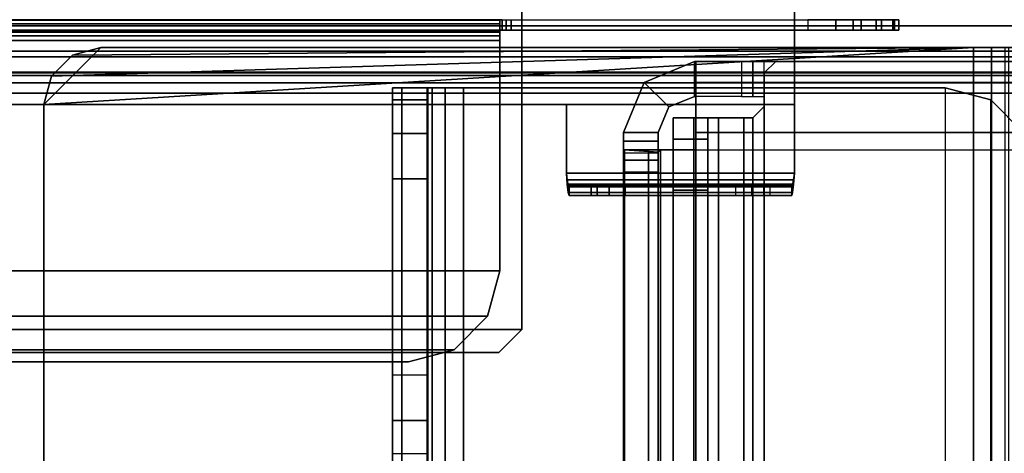
# Model space of a CAD drawing. Units: inches. Extents: x -2 to 155, y -6 to 65.
# Drawn here: x 72 to 76, y 10 to 11 of the extents above; entities that cross this region are included whole.
import ezdxf

# ---------------------------------------------------------------- set-up
doc = ezdxf.new("R2010")
doc.units = ezdxf.units.IN
doc.header["$MEASUREMENT"] = 0
for name, color, linetype in [('ELEC', 1, 'Continuous'), ('FRAME', 7, 'Continuous'), ('FRAME-BRACKET', 7, 'Continuous'), ('FRAME-CONNECTOR', 7, 'Continuous'), ('FRAME-LIGHTSEAL', 7, 'Continuous'), ('FRAME-OTHER', 7, 'Continuous'), ('TILE-STEEL', 3, 'Continuous'), ('WKSURF-TOP', 6, 'Continuous')]:
    doc.layers.add(name, color=color, linetype=linetype)
doc.styles.get("Standard").update_dxf_attribs({"font": 'arial.ttf'})

# ---------------------------------------------------------------- blocks, each defined once
blk = doc.blocks.new('MHQ100_4207_0T')
at = {"layer": 'FRAME'}
for points in [[(83.68, -6.2325, 5.675), (83.68, -7.7675, 5.675), (42.32, -7.7675, 5.675), (42.32, -6.2325, 5.675)], [(42.32, -6.2325, 5.6), (83.68, -6.2325, 5.6), (83.68, -7.7675, 5.6), (42.32, -7.7675, 5.6)], [(42.32, -6.2325, 6.901), (42.32, -7.7675, 6.901), (83.68, -7.7675, 6.901), (83.68, -6.2325, 6.901)], [(42.32, -7.7675, 6.976), (83.68, -7.7675, 6.976), (83.68, -6.2325, 6.976), (42.32, -6.2325, 6.976)], [(42.32, -6.2325, 27.925), (42.32, -7.7675, 27.925), (83.68, -7.7675, 27.925), (83.68, -6.2325, 27.925)], [(42.32, -7.7675, 28), (83.68, -7.7675, 28), (83.68, -6.2325, 28), (42.32, -6.2325, 28)], [(83.68, -6.2325, 26.699), (83.68, -7.7675, 26.699), (42.32, -7.7675, 26.699), (42.32, -6.2325, 26.699)], [(42.32, -6.2325, 26.624), (83.68, -6.2325, 26.624), (83.68, -7.7675, 26.624), (42.32, -7.7675, 26.624)], [(42.32, -7.7675, 5.675), (83.68, -7.7675, 5.675), (83.68, -7.8025, 5.6844), (42.32, -7.8025, 5.6844)], [(83.68, -7.7675, 5.6), (42.32, -7.7675, 5.6), (42.32, -7.84, 5.6194), (83.68, -7.84, 5.6194)], [(42.32, -7.8025, 6.8916), (83.68, -7.8025, 6.8916), (83.68, -7.7675, 6.901), (42.32, -7.7675, 6.901)], [(83.68, -7.84, 6.9566), (42.32, -7.84, 6.9566), (42.32, -7.7675, 6.976), (83.68, -7.7675, 6.976)], [(42.32, -7.8025, 27.9156), (83.68, -7.8025, 27.9156), (83.68, -7.7675, 27.925), (42.32, -7.7675, 27.925)], [(83.68, -7.84, 27.9806), (42.32, -7.84, 27.9806), (42.32, -7.7675, 28), (83.68, -7.7675, 28)], [(42.32, -7.7675, 26.699), (83.68, -7.7675, 26.699), (83.68, -7.8025, 26.7084), (42.32, -7.8025, 26.7084)], [(83.68, -7.7675, 26.624), (42.32, -7.7675, 26.624), (42.32, -7.84, 26.6434), (83.68, -7.84, 26.6434)], [(42.32, -7.8025, 5.6844), (83.68, -7.8025, 5.6844), (83.68, -7.8281, 5.71), (42.32, -7.8281, 5.71)], [(42.32, -7.8281, 6.866), (83.68, -7.8281, 6.866), (83.68, -7.8025, 6.8916), (42.32, -7.8025, 6.8916)], [(42.32, -7.8281, 27.89), (83.68, -7.8281, 27.89), (83.68, -7.8025, 27.9156), (42.32, -7.8025, 27.9156)], [(42.32, -7.8025, 26.7084), (83.68, -7.8025, 26.7084), (83.68, -7.8281, 26.734), (42.32, -7.8281, 26.734)], [(42.32, -7.8281, 5.71), (83.68, -7.8281, 5.71), (83.68, -7.8375, 5.745), (42.32, -7.8375, 5.745)], [(42.32, -7.8375, 6.831), (83.68, -7.8375, 6.831), (83.68, -7.8281, 6.866), (42.32, -7.8281, 6.866)], [(42.32, -7.8375, 27.855), (83.68, -7.8375, 27.855), (83.68, -7.8281, 27.89), (42.32, -7.8281, 27.89)], [(42.32, -7.8281, 26.734), (83.68, -7.8281, 26.734), (83.68, -7.8375, 26.769), (42.32, -7.8375, 26.769)], [(83.68, -7.8375, 5.745), (83.68, -7.8375, 6.831), (42.32, -7.8375, 6.831), (42.32, -7.8375, 5.745)], [(42.32, -7.8375, 27.855), (42.32, -7.8375, 26.769), (83.68, -7.8375, 26.769), (83.68, -7.8375, 27.855)], [(83.68, -7.84, 5.6194), (42.32, -7.84, 5.6194), (42.32, -7.8931, 5.6725), (83.68, -7.8931, 5.6725)], [(83.68, -7.8931, 6.9035), (42.32, -7.8931, 6.9035), (42.32, -7.84, 6.9566), (83.68, -7.84, 6.9566)], [(83.68, -7.8931, 27.9275), (42.32, -7.8931, 27.9275), (42.32, -7.84, 27.9806), (83.68, -7.84, 27.9806)], [(83.68, -7.84, 26.6434), (42.32, -7.84, 26.6434), (42.32, -7.8931, 26.6965), (83.68, -7.8931, 26.6965)], [(83.68, -7.8931, 5.6725), (42.32, -7.8931, 5.6725), (42.32, -7.9125, 5.745), (83.68, -7.9125, 5.745)], [(83.68, -7.9125, 6.831), (42.32, -7.9125, 6.831), (42.32, -7.8931, 6.9035), (83.68, -7.8931, 6.9035)], [(83.68, -7.9125, 27.855), (42.32, -7.9125, 27.855), (42.32, -7.8931, 27.9275), (83.68, -7.8931, 27.9275)], [(83.68, -7.8931, 26.6965), (42.32, -7.8931, 26.6965), (42.32, -7.9125, 26.769), (83.68, -7.9125, 26.769)], [(42.32, -7.9125, 6.831), (42.32, -7.9125, 5.745), (83.68, -7.9125, 5.745), (83.68, -7.9125, 6.831)], [(83.68, -7.9125, 26.769), (83.68, -7.9125, 27.855), (42.32, -7.9125, 27.855), (42.32, -7.9125, 26.769)]]:
    blk.add_3dface(points, dxfattribs=at)
at = {"layer": 'FRAME-BRACKET'}
for points in [[(43.935, -0.256, 7.095), (43.935, -7.744, 7.095), (44.0925, -7.7862, 7.095), (44.0925, -0.2138, 7.095)], [(44.0925, -7.7862, 6.975), (44.0925, -0.2138, 6.975), (43.935, -0.256, 6.975), (43.935, -7.744, 6.975)], [(45.755, -7.7862, 7.095), (44.0925, -7.7862, 7.095), (44.0925, -0.2138, 7.095), (45.755, -0.2138, 7.095)], [(44.0925, -7.7862, 6.975), (44.0925, -0.2138, 6.975), (45.755, -0.2138, 6.975), (45.755, -7.7862, 6.975)], [(45.8175, -7.7862, 7.1117), (45.8175, -0.2138, 7.1117), (45.755, -0.2138, 7.095), (45.755, -7.7862, 7.095)], [(45.8775, -0.2138, 7.0078), (45.8775, -7.7862, 7.0078), (45.755, -7.7862, 6.975), (45.755, -0.2138, 6.975)], [(45.8633, -7.7862, 7.1575), (45.8633, -0.2138, 7.1575), (45.8175, -0.2138, 7.1117), (45.8175, -7.7862, 7.1117)], [(45.88, -7.7862, 7.22), (45.88, -0.2138, 7.22), (45.8633, -0.2138, 7.1575), (45.8633, -7.7862, 7.1575)], [(45.9672, -0.2138, 7.0975), (45.9672, -7.7862, 7.0975), (45.8775, -7.7862, 7.0078), (45.8775, -0.2138, 7.0078)], [(45.88, -7.744, 7.6049), (45.88, -0.256, 7.6049), (45.88, -0.2138, 7.4474), (45.88, -7.7862, 7.4474)], [(45.88, -7.7862, 7.4474), (45.88, -7.7862, 7.22), (45.88, -0.2138, 7.22), (45.88, -0.2138, 7.4474)], [(46, -0.2138, 7.22), (46, -7.7862, 7.22), (45.9672, -7.7862, 7.0975), (45.9672, -0.2138, 7.0975)], [(46, -0.256, 7.6049), (46, -7.744, 7.6049), (46, -7.7862, 7.4474), (46, -0.2138, 7.4474)], [(46, -0.2138, 7.22), (46, -0.2138, 7.4474), (46, -7.7862, 7.4474), (46, -7.7862, 7.22)], [(43.8198, -0.3713, 7.095), (43.8198, -7.6287, 7.095), (43.935, -7.744, 7.095), (43.935, -0.256, 7.095)], [(43.935, -7.744, 6.975), (43.935, -0.256, 6.975), (43.8198, -0.3713, 6.975), (43.8198, -7.6287, 6.975)], [(45.88, -7.6287, 7.7202), (45.88, -0.3713, 7.7202), (45.88, -0.256, 7.6049), (45.88, -7.744, 7.6049)], [(46, -0.3713, 7.7202), (46, -7.6287, 7.7202), (46, -7.744, 7.6049), (46, -0.256, 7.6049)], [(45.88, -7.4713, 7.7624), (45.88, -0.5287, 7.7624), (45.88, -0.3713, 7.7202), (45.88, -7.6287, 7.7202)], [(46, -0.5287, 7.7624), (46, -7.4713, 7.7624), (46, -7.6287, 7.7202), (46, -0.3713, 7.7202)], [(45.88, -6.6376, 7.8046), (45.88, -1.3624, 7.8046), (45.88, -1.2049, 7.7624), (45.88, -6.7951, 7.7624)], [(46, -6.6376, 7.8046), (46, -1.3624, 7.8046), (46, -1.2049, 7.7624), (46, -6.7951, 7.7624)], [(45.88, -6.5223, 7.9199), (45.88, -1.4777, 7.9199), (45.88, -1.3624, 7.8046), (45.88, -6.6376, 7.8046)], [(46, -6.5223, 7.9199), (46, -1.4777, 7.9199), (46, -1.3624, 7.8046), (46, -6.6376, 7.8046)], [(43.995, -5.8846, 19.5686), (47.2028, -5.8846, 19.5686), (47.2028, -7.7281, 19.5686), (43.995, -7.925, 19.5686)], [(43.995, -5.9565, 19.6886), (43.995, -7.925, 19.6886), (47.2028, -7.7281, 19.6886), (47.2028, -5.8846, 19.6886)], [(47.2028, -7.7281, 19.6886), (47.2028, -7.7281, 19.5686), (47.2028, -5.8846, 19.5686), (47.2028, -5.8846, 19.6886)], [(43.995, -7.925, 19.5686), (43.995, -5.9565, 19.5686), (43.8725, -5.9565, 19.6014), (43.8725, -7.925, 19.6014)], [(43.8867, -7.925, 19.7511), (43.8867, -5.9565, 19.7511), (43.9325, -5.9565, 19.7053), (43.9325, -7.925, 19.7053)], [(43.9325, -7.925, 19.7053), (43.9325, -5.9565, 19.7053), (43.995, -5.9565, 19.6886), (43.995, -7.925, 19.6886)], [(45.88, -6.5223, 7.9199), (46, -6.5223, 7.9199), (46, -6.6376, 7.8046), (45.88, -6.6376, 7.8046)], [(45.88, -6.6376, 7.8046), (46, -6.6376, 7.8046), (46, -6.7951, 7.7624), (45.88, -6.7951, 7.7624)], [(46, -6.7951, 7.7624), (45.88, -6.7951, 7.7624), (45.88, -7.4713, 7.7624), (46, -7.4713, 7.7624)], [(45.88, -7.6287, 7.7202), (46, -7.6287, 7.7202), (46, -7.4713, 7.7624), (45.88, -7.4713, 7.7624)], [(43.935, -7.744, 6.975), (43.935, -7.744, 7.095), (43.8198, -7.6287, 7.095), (43.8198, -7.6287, 6.975)], [(45.88, -7.744, 7.6049), (46, -7.744, 7.6049), (46, -7.6287, 7.7202), (45.88, -7.6287, 7.7202)], [(44.0925, -7.7862, 6.975), (44.0925, -7.7862, 7.095), (43.935, -7.744, 7.095), (43.935, -7.744, 6.975)], [(43.995, -7.925, 19.5686), (47.2028, -7.7281, 19.5686), (47.1764, -7.8266, 19.5686)], [(47.0059, -7.925, 19.6886), (47.2028, -7.7281, 19.6886), (43.995, -7.925, 19.6886), (47.0059, -7.925, 19.6886)], [(45.88, -7.7862, 7.4474), (46, -7.7862, 7.4474), (46, -7.744, 7.6049), (45.88, -7.744, 7.6049)], [(47.2028, -7.7281, 19.6886), (47.0059, -7.925, 19.6886), (47.1043, -7.8986, 19.6886), (47.1764, -7.8266, 19.6886)], [(47.2028, -7.7281, 19.6886), (47.2028, -7.7281, 19.5686), (47.1764, -7.8266, 19.5686), (47.1764, -7.8266, 19.6886)], [(44.0925, -7.7862, 6.975), (44.0925, -7.7862, 7.095), (45.755, -7.7862, 7.095), (45.755, -7.7862, 6.975)], [(45.8175, -7.7862, 7.1117), (45.8775, -7.7862, 7.0078), (45.755, -7.7862, 6.975), (45.755, -7.7862, 7.095)], [(45.8633, -7.7862, 7.1575), (45.9672, -7.7862, 7.0975), (45.8775, -7.7862, 7.0078), (45.8175, -7.7862, 7.1117)], [(45.88, -7.7862, 7.22), (46, -7.7862, 7.22), (45.9672, -7.7862, 7.0975), (45.8633, -7.7862, 7.1575)], [(46, -7.7862, 7.22), (45.88, -7.7862, 7.22), (45.88, -7.7862, 7.4474), (46, -7.7862, 7.4474)], [(43.995, -7.925, 19.5686), (47.1764, -7.8266, 19.5686), (47.1043, -7.8986, 19.5686)], [(47.1764, -7.8266, 19.6886), (47.1764, -7.8266, 19.5686), (47.1043, -7.8986, 19.5686), (47.1043, -7.8986, 19.6886)], [(43.995, -7.925, 19.5686), (47.1043, -7.8986, 19.5686), (47.0059, -7.925, 19.5686)], [(47.1043, -7.8986, 19.6886), (47.1043, -7.8986, 19.5686), (47.0059, -7.925, 19.5686), (47.0059, -7.925, 19.6886)], [(43.9325, -7.925, 19.7053), (43.8725, -7.925, 19.6014), (43.7828, -7.925, 19.6911), (43.8867, -7.925, 19.7511)], [(43.995, -7.925, 19.6886), (43.995, -7.925, 19.5686), (43.8725, -7.925, 19.6014), (43.9325, -7.925, 19.7053)], [(43.995, -7.925, 19.6886), (43.995, -7.925, 19.5686), (47.0059, -7.925, 19.5686), (47.0059, -7.925, 19.6886)]]:
    blk.add_3dface(points, dxfattribs=at)
at = {"layer": 'FRAME-LIGHTSEAL'}
for points in [[(83.97, -8, 5.5), (83.97, -8, 0), (42.03, -8, 0), (42.03, -8, 5.5)], [(42.03, -8, 5.5), (42.03, -8.08, 5.5), (83.97, -8.08, 5.5), (83.97, -8, 5.5)], [(83.97, -8, 0), (83.97, -8.08, 0), (42.03, -8.08, 0), (42.03, -8, 0)]]:
    blk.add_3dface(points, dxfattribs=at)
at = {"layer": 'FRAME-OTHER'}
blk.add_attdef('OTHER', (3, -17), '', height=2, dxfattribs=at)
blk = doc.blocks.new('MHQ125_MN_0T')
at = {"layer": 'FRAME-CONNECTOR'}
for points in [[(2.7165, -0.163, 0.3881), (2.7165, -7.837, 0.3881), (-2.7165, -7.837, 0.3881), (-2.7165, -0.163, 0.3881)], [(-2.7165, -7.837, 0.5078), (2.7165, -7.837, 0.5078), (2.7165, -0.163, 0.5078), (-2.7165, -0.163, 0.5078)], [(2.7165, -7.837, 0.3881), (2.7165, -0.163, 0.3881), (2.7165, -0.163, 0.5078), (2.7165, -7.837, 0.5078)], [(2.7559, -7.6823, 0.5078), (2.7559, -0.3177, 0.5078), (2.7165, -0.2784, 0.5078), (2.7165, -7.7217, 0.5078)], [(2.7559, -7.6823, 0.3881), (2.7559, -0.3177, 0.3881), (2.7868, -0.3177, 0.3881), (2.7868, -7.6823, 0.3881)], [(2.7559, -7.6823, 0.5078), (2.7868, -7.6823, 0.5078), (2.7868, -0.3177, 0.5078), (2.7559, -0.3177, 0.5078)], [(2.7868, -0.3177, 0.3881), (2.9598, -0.3177, 0.4598), (2.9598, -7.6823, 0.4598), (2.7868, -7.6823, 0.3881)], [(2.8752, -7.6823, 0.5444), (2.8752, -0.3177, 0.5444), (2.7868, -0.3177, 0.5078), (2.7868, -7.6823, 0.5078)], [(2.8752, -7.6823, 0.5444), (2.9118, -7.6823, 0.6328), (2.9118, -0.3177, 0.6328), (2.8752, -0.3177, 0.5444)], [(2.9118, -7.6823, 0.8881), (2.9118, -7.6091, 1.0649), (2.9118, -0.391, 1.0649), (2.9118, -0.3177, 0.8881)], [(2.9118, -7.6823, 0.8881), (2.9118, -0.3177, 0.8881), (2.9118, -0.3177, 0.6328), (2.9118, -7.6823, 0.6328)], [(2.9598, -7.6823, 0.4598), (2.9598, -0.3177, 0.4598), (3.0315, -0.3177, 0.6328), (3.0315, -7.6823, 0.6328)], [(3.0315, -0.3177, 0.8881), (3.0315, -0.391, 1.0649), (3.0315, -7.6091, 1.0649), (3.0315, -7.6823, 0.8881)], [(3.0315, -7.6823, 0.6328), (3.0315, -0.3177, 0.6328), (3.0315, -0.3177, 0.8881), (3.0315, -7.6823, 0.8881)], [(2.9528, -0.3686, 5.6), (-2.9528, -0.3686, 5.6), (-2.9528, -7.6314, 5.6), (2.9528, -7.6314, 5.6)], [(2.9118, -7.4323, 1.1381), (2.9118, -0.5677, 1.1381), (2.9118, -0.391, 1.0649), (2.9118, -7.6091, 1.0649)], [(3.0315, -7.6091, 1.0649), (3.0315, -0.391, 1.0649), (3.0315, -0.5677, 1.1381), (3.0315, -7.4323, 1.1381)], [(2.9528, -0.4277, 5.48), (2.9528, -7.5723, 5.48), (-2.9528, -7.5723, 5.48), (-2.9578, -0.4277, 5.48)], [(3.1164, -0.4277, 5.5444), (2.9528, -0.4277, 5.6), (2.9528, -7.5723, 5.6), (3.1164, -7.5723, 5.5444)], [(2.9528, -0.4277, 5.48), (3.0747, -0.4277, 5.4033), (3.0747, -7.5723, 5.4033), (2.9528, -7.5723, 5.48)], [(3.0828, -0.4359, 5.36), (3.0828, -7.5641, 5.36), (3.0747, -7.5723, 5.4033), (3.0747, -0.4277, 5.4033)], [(3.0828, -0.4359, 5.36), (3.0828, -0.4635, 5.3185), (3.0828, -7.5365, 5.3185), (3.0828, -7.5641, 5.36)], [(3.1164, -0.4277, 5.5444), (3.1164, -7.5723, 5.5444), (3.1988, -7.5723, 5.4033), (3.1988, -0.4277, 5.4033)], [(3.2028, -0.4635, 5.3185), (3.1988, -0.4277, 5.4033), (3.1988, -7.5723, 5.4033), (3.2028, -7.5365, 5.3185)], [(3.0828, -0.5057, 5.2921), (3.0828, -7.4943, 5.2921), (3.0828, -7.5365, 5.3185), (3.0828, -0.4635, 5.3185)], [(3.2028, -0.4635, 5.3185), (3.2028, -7.5365, 5.3185), (3.2028, -7.4943, 5.2921), (3.2028, -0.5057, 5.2921)], [(3.0828, -0.5057, 5.2921), (3.0828, -2.0815, 4.7239), (3.0828, -5.9185, 4.7239), (3.0828, -7.4943, 5.2921)], [(3.2028, -2.0815, 4.7239), (3.2028, -0.5057, 5.2921), (3.2028, -7.4943, 5.2921), (3.2028, -5.9185, 4.7239)], [(3.0315, -0.5677, 1.1381), (2.9118, -0.5677, 1.1381), (2.9118, -7.4323, 1.1381), (3.0315, -7.4323, 1.1381)], [(3.0828, -7.4943, 5.2921), (3.0828, -5.9185, 4.7239), (3.2028, -5.9185, 4.7239), (3.2028, -7.4943, 5.2921)], [(3.0828, -5.9859, 4.7207), (3.2028, -5.9859, 4.7207), (3.2028, -7.5617, 5.2889), (3.0828, -7.5617, 5.2889)], [(3.0828, -5.9859, 4.7207), (3.0828, -6.4079, 0.1366), (3.0828, -7.6314, 0.1366), (3.0828, -7.5617, 5.2889)], [(3.2028, -7.5617, 5.2889), (3.2028, -7.6314, 0.1366), (3.2028, -6.4079, 0.1366), (3.2028, -5.9859, 4.7207)], [(3.0828, -7.6314, 0.1366), (3.0828, -6.4079, 0.1366), (3.2028, -6.4079, 0.1366), (3.2028, -7.6314, 0.1366)], [(2.9118, -7.4323, 1.1381), (2.9118, -7.6091, 1.0649), (3.0315, -7.6091, 1.0649), (3.0315, -7.4323, 1.1381)], [(3.0828, -7.5365, 5.3185), (3.0828, -7.4943, 5.2921), (3.2028, -7.4943, 5.2921), (3.2028, -7.5365, 5.3185)], [(3.1988, -7.5723, 5.4033), (3.0828, -7.5641, 5.36), (3.0828, -7.5365, 5.3185), (3.2028, -7.5365, 5.3185)], [(2.9528, -7.5723, 5.6), (2.9528, -7.5723, 5.48), (2.9528, -7.6314, 5.48), (2.9528, -7.6314, 5.6)], [(2.9528, -7.5723, 5.6), (2.9528, -7.5723, 5.48), (3.0747, -7.5723, 5.4033), (3.1164, -7.5723, 5.5444)], [(3.1988, -7.5723, 5.4033), (3.1164, -7.5723, 5.5444), (3.0747, -7.5723, 5.4033), (3.0828, -7.5641, 5.36)], [(3.2028, -7.5617, 5.2889), (3.0828, -7.5617, 5.2889), (3.0828, -7.6018, 5.2959), (3.2028, -7.6018, 5.2959)], [(3.0828, -7.6018, 5.2959), (3.0828, -7.5617, 5.2889), (3.0828, -7.6314, 0.1366), (3.0828, -7.6314, 5.2959)], [(3.2028, -7.6314, 5.2959), (3.2028, -7.6314, 0.1366), (3.2028, -7.5617, 5.2889), (3.2028, -7.6018, 5.2959)], [(3.0315, -7.6091, 1.0649), (2.9118, -7.6091, 1.0649), (2.9118, -7.6823, 0.8881), (3.0315, -7.6823, 0.8881)], [(3.0828, -7.6018, 5.2959), (3.0828, -7.6314, 5.2959), (3.2028, -7.6314, 5.2959), (3.2028, -7.6018, 5.2959)], [(2.9528, -7.6314, 5.6), (-2.9528, -7.6314, 5.6), (-2.9528, -7.8046, 5.5282), (2.9528, -7.8046, 5.5282)], [(2.9528, -7.6314, 5.48), (2.9528, -7.6314, 5.6), (2.9528, -7.8046, 5.5282), (2.9528, -7.7198, 5.4434)], [(3.2028, -7.6314, 5.2959), (3.0828, -7.6314, 5.2959), (3.0461, -7.7198, 5.2959), (3.131, -7.8046, 5.2959)], [(3.131, -7.8046, 0.1366), (3.0461, -7.7198, 0.1366), (3.0828, -7.6314, 0.1366), (3.2028, -7.6314, 0.1366)], [(3.0828, -7.6314, 0.1366), (3.0461, -7.7198, 0.1366), (3.0461, -7.7198, 5.2959), (3.0828, -7.6314, 5.2959)], [(3.131, -7.8046, 5.2959), (3.131, -7.8046, 0.1366), (3.2028, -7.6314, 0.1366), (3.2028, -7.6314, 5.2959)], [(2.7559, -7.6823, 0.3881), (2.7559, -7.6823, 0.5078), (2.7165, -7.7217, 0.5078), (2.7165, -7.7217, 0.3881)], [(2.7559, -7.6823, 0.5078), (2.7559, -7.6823, 0.3881), (2.7868, -7.6823, 0.3881), (2.7868, -7.6823, 0.5078)], [(2.8752, -7.6823, 0.5444), (2.7868, -7.6823, 0.5078), (2.7868, -7.6823, 0.3881), (2.9598, -7.6823, 0.4598)], [(3.0315, -7.6823, 0.6328), (2.9118, -7.6823, 0.6328), (2.8752, -7.6823, 0.5444), (2.9598, -7.6823, 0.4598)], [(2.9118, -7.6823, 0.8881), (2.9118, -7.6823, 0.6328), (3.0315, -7.6823, 0.6328), (3.0315, -7.6823, 0.8881)], [(2.9528, -7.7564, 5.355), (2.9528, -7.7198, 5.4434), (2.9528, -7.8046, 5.5282), (2.9528, -7.8764, 5.355)], [(3.0461, -7.7198, 5.2959), (2.9578, -7.7564, 5.2959), (2.9578, -7.8764, 5.2959), (3.131, -7.8046, 5.2959)], [(2.9578, -7.7564, 0.1366), (3.0461, -7.7198, 0.1366), (3.131, -7.8046, 0.1366), (2.9578, -7.8764, 0.1366)], [(3.0461, -7.7198, 5.2959), (3.0461, -7.7198, 0.1366), (2.9578, -7.7564, 0.1366), (2.9578, -7.7564, 5.2959)], [(2.7165, -7.7564, 0.5078), (2.7165, -7.8764, 0.5078), (2.7559, -7.8764, 0.4684), (2.7559, -7.7564, 0.4684)], [(2.7559, -7.7564, 0.176), (2.7559, -7.8764, 0.176), (2.7953, -7.8764, 0.1366), (2.7953, -7.7564, 0.1366)], [(2.7559, -7.8764, 0.4684), (2.7559, -7.7564, 0.4684), (2.7559, -7.7564, 0.176), (2.7559, -7.8764, 0.176)], [(2.7953, -7.8764, 0.1366), (2.7953, -7.7564, 0.1366), (2.9578, -7.7564, 0.1366), (2.9578, -7.8764, 0.1366)], [(2.9528, -7.7564, 5.355), (2.9528, -7.8764, 5.355), (2.9578, -7.8764, 5.2959), (2.9578, -7.7564, 5.2959)], [(2.9528, -7.8764, 5.355), (2.9528, -7.8046, 5.5282), (-2.9528, -7.8046, 5.5282), (-2.9528, -7.8764, 5.355)], [(2.9578, -7.8764, 0.1366), (3.131, -7.8046, 0.1366), (3.131, -7.8046, 5.2959), (2.9578, -7.8764, 5.2959)], [(2.6772, -7.8764, 0.3881), (-2.6772, -7.8764, 0.3881), (-2.7165, -7.837, 0.3881), (2.7165, -7.837, 0.3881)], [(-2.7165, -7.837, 0.5078), (-2.6772, -7.8764, 0.5078), (2.6772, -7.8764, 0.5078), (2.7165, -7.837, 0.5078)], [(2.7165, -7.837, 0.3881), (2.7165, -7.837, 0.5078), (2.6772, -7.8764, 0.5078), (2.6772, -7.8764, 0.3881)], [(-2.9578, -7.8764, 5.2959), (-2.7165, -7.8764, 0.5078), (2.7165, -7.8764, 0.5078), (2.9578, -7.8764, 5.2959)], [(2.9528, -7.8764, 5.355), (-2.9528, -7.8764, 5.355), (-2.9528, -7.8764, 5.2959), (2.9578, -7.8764, 5.2959)], [(2.6772, -7.8764, 0.3881), (2.6772, -7.8764, 0.5078), (-2.6772, -7.8764, 0.5078), (-2.6772, -7.8764, 0.3881)], [(2.7559, -7.8764, 0.176), (2.9578, -7.8764, 5.2959), (2.7165, -7.8764, 0.5078), (2.7559, -7.8764, 0.4684)], [(2.9578, -7.8764, 0.1366), (2.9578, -7.8764, 5.2959), (2.7559, -7.8764, 0.176), (2.7953, -7.8764, 0.1366)]]:
    blk.add_3dface(points, dxfattribs=at)
at = {"layer": 'FRAME-OTHER'}
blk.add_attdef('OTHER', (2, -9), '', height=2, dxfattribs=at)
blk = doc.blocks.new('MHQ300_4207WSM_0T')
at = {"layer": 'TILE-STEEL'}
for points in [[(80.0551, -6.8398, 19.6886), (45.9449, -6.8398, 19.6886), (45.7874, -6.882, 19.6886), (80.2126, -6.882, 19.6886)], [(80.0551, -6.8398, 19.7244), (45.9449, -6.8398, 19.7244), (45.7874, -6.882, 19.7244), (80.2126, -6.882, 19.7244)], [(45.7874, -6.882, 19.7244), (45.7874, -6.882, 19.6886), (45.9449, -6.8398, 19.6886), (45.9449, -6.8398, 19.7244)], [(80.0551, -6.8398, 19.7244), (80.0551, -6.8398, 19.6886), (45.9449, -6.8398, 19.6886), (45.9449, -6.8398, 19.7244)], [(80.2126, -6.882, 19.6886), (45.7874, -6.882, 19.6886), (45.6721, -6.9973, 19.6886), (80.3279, -6.9973, 19.6886)], [(80.2126, -6.882, 19.7244), (45.7874, -6.882, 19.7244), (45.6721, -6.9973, 19.7244), (80.3279, -6.9973, 19.7244)], [(45.6721, -6.9973, 19.7244), (45.6721, -6.9973, 19.6886), (45.7874, -6.882, 19.6886), (45.7874, -6.882, 19.7244)], [(80.3279, -6.9973, 19.6886), (45.6721, -6.9973, 19.6886), (45.6299, -7.1548, 19.6886), (80.3701, -7.1548, 19.6886)], [(80.3279, -6.9973, 19.7244), (45.6721, -6.9973, 19.7244), (45.6299, -7.1548, 19.7244), (80.3701, -7.1548, 19.7244)], [(45.6299, -7.1548, 19.7244), (45.6299, -7.1548, 19.6886), (45.6721, -6.9973, 19.6886), (45.6721, -6.9973, 19.7244)], [(80.3701, -7.1548, 19.7244), (45.6299, -7.1548, 19.7244), (45.6299, -7.9492, 19.7244), (80.3701, -7.9492, 19.7244)], [(45.6299, -7.1548, 19.7244), (45.6299, -7.1548, 19.6886), (45.6299, -7.9492, 19.6886), (45.6299, -7.9492, 19.7244)], [(80.3701, -7.1548, 19.6886), (45.6299, -7.1548, 19.6886), (45.6299, -7.9492, 19.6886), (80.3701, -7.9492, 19.6886)], [(45.3931, -7.4243, 19.8335), (44.6187, -7.4243, 19.8335), (44.6155, -7.4528, 19.8621), (45.3964, -7.4528, 19.8621)], [(44.6187, -7.4243, 19.8335), (44.6187, -7.4502, 19.8186), (44.6155, -7.4678, 19.8362), (44.6155, -7.4528, 19.8621)], [(45.3899, -7.4138, 19.7946), (44.6219, -7.4138, 19.7946), (44.6187, -7.4243, 19.8335), (45.3931, -7.4243, 19.8335)], [(44.6219, -7.4138, 19.7946), (44.6219, -7.4437, 19.7946), (44.6187, -7.4502, 19.8186), (44.6187, -7.4243, 19.8335)], [(44.6977, -7.4138, 19.1886), (45.3141, -7.4138, 19.1886), (45.3899, -7.4138, 19.7946), (44.6219, -7.4138, 19.7946)], [(44.6977, -7.4437, 19.1886), (44.6977, -7.4138, 19.1886), (44.6219, -7.4138, 19.7946), (44.6219, -7.4437, 19.7946)], [(44.6977, -7.4437, 19.1886), (44.6977, -7.4138, 19.1886), (44.7179, -7.4138, 19.1359), (44.7179, -7.4437, 19.1359)], [(44.7179, -7.4138, 19.1359), (45.294, -7.4138, 19.1359), (45.3141, -7.4138, 19.1886), (44.6977, -7.4138, 19.1886)], [(44.7179, -7.4437, 19.1359), (44.7179, -7.4138, 19.1359), (44.7601, -7.4138, 19.0986), (44.7601, -7.4437, 19.0986)], [(44.7601, -7.4138, 19.0986), (45.2517, -7.4138, 19.0986), (45.294, -7.4138, 19.1359), (44.7179, -7.4138, 19.1359)], [(44.7601, -7.4437, 19.0986), (44.7601, -7.4138, 19.0986), (44.8149, -7.4138, 19.0851), (44.8149, -7.4437, 19.0851)], [(44.8149, -7.4138, 19.0851), (45.1969, -7.4138, 19.0851), (45.2517, -7.4138, 19.0986), (44.7601, -7.4138, 19.0986)], [(45.1969, -7.4437, 19.0851), (45.1969, -7.4138, 19.0851), (44.8149, -7.4138, 19.0851), (44.8149, -7.4437, 19.0851)], [(45.2517, -7.4437, 19.0986), (45.2517, -7.4138, 19.0986), (45.1969, -7.4138, 19.0851), (45.1969, -7.4437, 19.0851)], [(45.294, -7.4437, 19.1359), (45.294, -7.4138, 19.1359), (45.2517, -7.4138, 19.0986), (45.2517, -7.4437, 19.0986)], [(45.3141, -7.4437, 19.1886), (45.3141, -7.4138, 19.1886), (45.294, -7.4138, 19.1359), (45.294, -7.4437, 19.1359)], [(45.3141, -7.4138, 19.1886), (45.3141, -7.4437, 19.1886), (45.3899, -7.4437, 19.7946), (45.3899, -7.4138, 19.7946)], [(45.3899, -7.4437, 19.7946), (45.3899, -7.4138, 19.7946), (45.3931, -7.4243, 19.8335), (45.3931, -7.4502, 19.8186)], [(45.3931, -7.4502, 19.8186), (45.3931, -7.4243, 19.8335), (45.3964, -7.4528, 19.8621), (45.3964, -7.4678, 19.8362)], [(45.3964, -7.4528, 19.8621), (44.6155, -7.4528, 19.8621), (44.6122, -7.4918, 19.8725), (45.3996, -7.4918, 19.8725)], [(44.6155, -7.4528, 19.8621), (44.6155, -7.4678, 19.8362), (44.6122, -7.4918, 19.8426), (44.6122, -7.4918, 19.8725)], [(44.6155, -7.4678, 19.8362), (45.3964, -7.4678, 19.8362), (45.3996, -7.4918, 19.8426), (44.6122, -7.4918, 19.8426)], [(44.6187, -7.4502, 19.8186), (45.3931, -7.4502, 19.8186), (45.3964, -7.4678, 19.8362), (44.6155, -7.4678, 19.8362)], [(44.6219, -7.4437, 19.7946), (45.3899, -7.4437, 19.7946), (45.3931, -7.4502, 19.8186), (44.6187, -7.4502, 19.8186)], [(45.3141, -7.4437, 19.1886), (44.6977, -7.4437, 19.1886), (44.6219, -7.4437, 19.7946), (45.3899, -7.4437, 19.7946)], [(44.7179, -7.4437, 19.1359), (45.294, -7.4437, 19.1359), (45.3141, -7.4437, 19.1886), (44.6977, -7.4437, 19.1886)], [(44.7601, -7.4437, 19.0986), (45.2517, -7.4437, 19.0986), (45.294, -7.4437, 19.1359), (44.7179, -7.4437, 19.1359)], [(44.8149, -7.4437, 19.0851), (45.1969, -7.4437, 19.0851), (45.2517, -7.4437, 19.0986), (44.7601, -7.4437, 19.0986)], [(45.3964, -7.4678, 19.8362), (45.3964, -7.4528, 19.8621), (45.3996, -7.4918, 19.8725), (45.3996, -7.4918, 19.8426)], [(44.6122, -8.0831, 19.8426), (44.6122, -7.4918, 19.8426), (44.6122, -7.4918, 19.8725), (44.6122, -8.0831, 19.8725)], [(44.6122, -7.7288, 19.8725), (44.6122, -7.4918, 19.8725), (45.3996, -7.4918, 19.8725), (45.3996, -7.7288, 19.8725)], [(45.3996, -7.4918, 19.8426), (44.6122, -7.4918, 19.8426), (44.6122, -7.7288, 19.8426), (45.3996, -7.7288, 19.8426)], [(45.3996, -7.4918, 19.8426), (45.3996, -7.7288, 19.8426), (45.3996, -7.7288, 19.8725), (45.3996, -7.4918, 19.8725)], [(44.6122, -8.0831, 19.8426), (44.6122, -7.7288, 19.8426), (81.3878, -7.7288, 19.8426), (81.3878, -8.0831, 19.8426)], [(81.3878, -8.0831, 19.8725), (81.3878, -7.7288, 19.8725), (44.6122, -7.7288, 19.8725), (44.6122, -8.0831, 19.8725)], [(80.6004, -7.7288, 19.8725), (80.6004, -7.7288, 19.8426), (45.3996, -7.7288, 19.8426), (45.3996, -7.7288, 19.8725)], [(45.6299, -7.981, 19.717), (80.3701, -7.981, 19.717), (80.3701, -7.9492, 19.7244), (45.6299, -7.9492, 19.7244)], [(80.3701, -7.9651, 19.6849), (45.6299, -7.9651, 19.6849), (45.6299, -7.9492, 19.6886), (80.3701, -7.9492, 19.6886)], [(45.6299, -7.981, 19.717), (45.6299, -7.9651, 19.6849), (45.6299, -7.9492, 19.6886), (45.6299, -7.9492, 19.7244)], [(44.252, -8.0209, 19.252), (44.252, -7.9851, 19.252), (44.252, -7.9851, 19.466), (44.252, -8.0209, 19.466)], [(44.252, -7.9851, 19.466), (44.252, -7.9851, 19.252), (81.748, -7.9851, 19.252), (81.748, -7.9851, 19.466)], [(81.7326, -7.9851, 19.1546), (44.2674, -7.9851, 19.1546), (44.252, -7.9851, 19.252), (81.748, -7.9851, 19.252)], [(81.748, -7.9851, 19.466), (44.252, -7.9851, 19.466), (44.2731, -7.9851, 19.5447), (81.7269, -7.9851, 19.5447)], [(44.252, -8.0209, 19.466), (44.252, -7.9851, 19.466), (44.2731, -7.9851, 19.5447), (44.2731, -8.0209, 19.5447)], [(44.2674, -8.0209, 19.1546), (44.2674, -7.9851, 19.1546), (44.252, -7.9851, 19.252), (44.252, -8.0209, 19.252)], [(81.6879, -7.9851, 19.0668), (44.3121, -7.9851, 19.0668), (44.2674, -7.9851, 19.1546), (81.7326, -7.9851, 19.1546)], [(44.3121, -8.0209, 19.0668), (44.3121, -7.9851, 19.0668), (44.2674, -7.9851, 19.1546), (44.2674, -8.0209, 19.1546)], [(81.7269, -7.9851, 19.5447), (44.2731, -7.9851, 19.5447), (44.3307, -7.9851, 19.6023), (81.6693, -7.9851, 19.6023)], [(44.2731, -8.0209, 19.5447), (44.2731, -7.9851, 19.5447), (44.3307, -7.9851, 19.6023), (44.3307, -8.0209, 19.6023)], [(81.6182, -7.9851, 18.9972), (44.3818, -7.9851, 18.9972), (44.3121, -7.9851, 19.0668), (81.6879, -7.9851, 19.0668)], [(44.3818, -8.0209, 18.9972), (44.3818, -7.9851, 18.9972), (44.3121, -7.9851, 19.0668), (44.3121, -8.0209, 19.0668)], [(81.6693, -7.9851, 19.6023), (44.3307, -7.9851, 19.6023), (44.4094, -7.9851, 19.6234), (81.5906, -7.9851, 19.6234)], [(44.3307, -8.0209, 19.6023), (44.3307, -7.9851, 19.6023), (44.4094, -7.9851, 19.6234), (44.4094, -8.0209, 19.6234)], [(81.5304, -7.9851, 18.9524), (44.4696, -7.9851, 18.9524), (44.3818, -7.9851, 18.9972), (81.6182, -7.9851, 18.9972)], [(44.4696, -8.0209, 18.9524), (44.4696, -7.9851, 18.9524), (44.3818, -7.9851, 18.9972), (44.3818, -8.0209, 18.9972)], [(45.5906, -7.9851, 19.6234), (45.5906, -8.0209, 19.6234), (44.4094, -8.0209, 19.6234), (44.4094, -7.9851, 19.6234)], [(81.4331, -7.9851, 18.937), (44.5669, -7.9851, 18.937), (44.4696, -7.9851, 18.9524), (81.5304, -7.9851, 18.9524)], [(44.5669, -8.0209, 18.937), (44.5669, -7.9851, 18.937), (44.4696, -7.9851, 18.9524), (44.4696, -8.0209, 18.9524)], [(44.5669, -8.0209, 18.937), (44.5669, -7.9851, 18.937), (81.4331, -7.9851, 18.937), (81.4331, -8.0209, 18.937)], [(45.6072, -7.9851, 19.6272), (80.3928, -7.9851, 19.6272), (80.4094, -7.9851, 19.6234), (45.5906, -7.9851, 19.6234)], [(45.5906, -8.0209, 19.6234), (45.5906, -7.9851, 19.6234), (45.6072, -7.9851, 19.6272), (45.6072, -8.0209, 19.6272)], [(45.6208, -7.9851, 19.6376), (80.3792, -7.9851, 19.6376), (80.3928, -7.9851, 19.6272), (45.6072, -7.9851, 19.6272)], [(45.6072, -8.0209, 19.6272), (45.6072, -7.9851, 19.6272), (45.6208, -7.9851, 19.6376), (45.6208, -8.0209, 19.6376)], [(45.6286, -7.9851, 19.6528), (80.3714, -7.9851, 19.6528), (80.3792, -7.9851, 19.6376), (45.6208, -7.9851, 19.6376)], [(45.6208, -8.0209, 19.6376), (45.6208, -7.9851, 19.6376), (45.6286, -7.9851, 19.6528), (45.6286, -8.0209, 19.6528)], [(45.6299, -7.9844, 19.6596), (45.6286, -7.9851, 19.6528), (45.6286, -8.0209, 19.6528), (45.6299, -8.0196, 19.6665)], [(45.6299, -7.9844, 19.6596), (45.6286, -7.9851, 19.6528), (80.3714, -7.9851, 19.6528), (80.3701, -7.9844, 19.6596)], [(80.3701, -7.9777, 19.6745), (45.6299, -7.9777, 19.6745), (45.6299, -7.9651, 19.6849), (80.3701, -7.9651, 19.6849)], [(45.6299, -8.0062, 19.6963), (45.6299, -7.9777, 19.6745), (45.6299, -7.9651, 19.6849), (45.6299, -7.981, 19.717)], [(80.3701, -7.9844, 19.6596), (45.6299, -7.9844, 19.6596), (45.6299, -7.9777, 19.6745), (80.3701, -7.9777, 19.6745)], [(45.6299, -8.0196, 19.6665), (45.6299, -7.9844, 19.6596), (45.6299, -7.9777, 19.6745), (45.6299, -8.0062, 19.6963)], [(45.6299, -8.0062, 19.6963), (80.3701, -8.0062, 19.6963), (80.3701, -7.981, 19.717), (45.6299, -7.981, 19.717)], [(80.3714, -8.0209, 19.6528), (80.3701, -8.0196, 19.6665), (45.6299, -8.0196, 19.6665), (45.6286, -8.0209, 19.6528)], [(45.6299, -8.0196, 19.6665), (80.3701, -8.0196, 19.6665), (80.3701, -8.0062, 19.6963), (45.6299, -8.0062, 19.6963)], [(45.6208, -8.0209, 19.6376), (80.3792, -8.0209, 19.6376), (80.3714, -8.0209, 19.6528), (45.6286, -8.0209, 19.6528)]]:
    blk.add_3dface(points, dxfattribs=at)
blk = doc.blocks.new('MHQ405_T1207KBR_0T')
at = {"layer": 'WKSURF-TOP'}
for points in [[(0, -9.7443, 42), (0, 2.8483, 42), (84, 2.8483, 42), (84, -9.7443, 42)], [(0, 0.7203, 41.0551), (0, -8.3663, 41.0551), (84, -8.3663, 41.0551), (84, 0.7203, 41.0551)]]:
    blk.add_3dface(points, dxfattribs=at)
blk = doc.blocks.new('MHQ791_07_0T')
at = {"layer": 'ELEC'}
for points in [[(80.4902, -6.959, 19.7844), (80.4114, -6.8803, 19.7844), (45.5886, -6.8803, 19.7844), (45.5098, -6.959, 19.7844)], [(80.4114, -6.8803, 19.7244), (80.4902, -6.959, 19.7244), (45.5098, -6.959, 19.7244), (45.5886, -6.8803, 19.7244)], [(45.5098, -6.959, 19.7244), (45.5098, -6.959, 19.7844), (45.5886, -6.8803, 19.7844), (45.5886, -6.8803, 19.7244)], [(80.4114, -6.8803, 19.7244), (45.5886, -6.8803, 19.7244), (45.5886, -6.8803, 19.7844), (80.4114, -6.8803, 19.7844)], [(80.4902, -6.959, 19.7844), (45.5098, -6.959, 19.7844), (45.5098, -8.364, 19.7844), (80.4902, -8.364, 19.7844)], [(80.4902, -8.364, 19.7244), (45.5098, -8.364, 19.7244), (45.5098, -6.959, 19.7244), (80.4902, -6.959, 19.7244)], [(45.5098, -6.959, 19.7244), (45.5098, -8.364, 19.7244), (45.5098, -8.364, 19.7844), (45.5098, -6.959, 19.7844)]]:
    blk.add_3dface(points, dxfattribs=at)
blk = doc.blocks.new('MHQ400_42S0730NNQCH_0T')
at = {"layer": 'WKSURF-TOP', "invisible_edges": 7}
for points in [[(83.8957, -2.0847, 28), (75.0602, -8.7232, 28), (10.0143, -8.7232, 28), (0.1037, -2.0847, 28)], [(0.1037, -2.0847, 29.06), (10.0143, -8.7232, 29.06), (75.0602, -8.7232, 29.06), (83.8957, -2.0847, 29.06)]]:
    blk.add_3dface(points, dxfattribs=at)

msp = doc.modelspace()

# ---------------------------------------------------------------- block references
at = {"rotation": 180}
for name, p in [('MHQ400_42S0730NNQCH_0T', (119.6299, 3.026)), ('MHQ791_07_0T', (119.5862, 3.0183, 0)), ('MHQ405_T1207KBR_0T', (119.5862, 3.0183, 0)), ('MHQ300_4207WSM_0T', (119.6299, 3.026)), ('MHQ100_4207_0T', (119.6299, 3.026)), ('MHQ125_MN_0T', (77.6299, 3.026))]:
    msp.add_blockref(name, p, dxfattribs=at)

doc.saveas('drawing.dxf')
